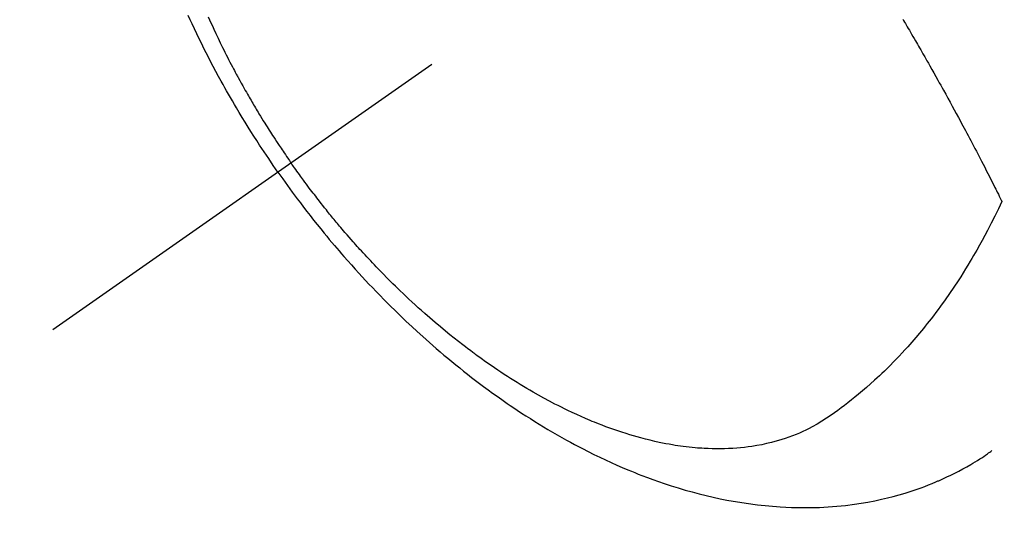
# Model space of a CAD drawing. Extents: x 163 to 26285, y -32850 to -24450.
# Drawn here: x 16851 to 16886, y -26298 to -26280 of the extents above; entities that cross this region are included whole.
import ezdxf

# ---------------------------------------------------------------- set-up
doc = ezdxf.new("R2010")
doc.units = 0
doc.header["$LTSCALE"] = 50
doc.header["$MEASUREMENT"] = 0
doc.linetypes.add('CENTER2', pattern=[1.125, 0.75, -0.125, 0.125, -0.125])
doc.linetypes.add('HIDDEN', pattern=[0.375, 0.25, -0.125])
doc.layers.get('0').update_dxf_attribs({"linetype": 'CONTINUOUS'})
for name, color, linetype in [('150-機器', 8, 'CONTINUOUS'), ('160-文字', 254, 'CONTINUOUS'), ('166-寸法B', 11, 'CONTINUOUS')]:
    doc.layers.add(name, color=color, linetype=linetype)
doc.styles.add('KH001', font='txt')
doc.dimstyles.new('KH1xx030', dxfattribs={"dimscale": 30, "dimtxt": 2, "dimasz": 0.6, "dimexe": 0.3, "dimexo": 1.2, "dimgap": 0.5, "dimtad": 3, "dimdec": 1, "dimdsep": 46, "dimlunit": 6, "dimtxsty": 'KH001', "dimblk": 'DOT', "dimcen": 1, "dimdle": 1, "dimclrd": 256, "dimclre": 256, "dimclrt": 256, "dimadec": 0, "dimazin": 0, "dimtfac": 1, "dimtdec": 1, "dimtix": 1, "dimtmove": 2, "dimatfit": 3, "dimldrblk": 'CLOSEDBLANK', "dimfxl": 1, "dimtolj": 1, "dimtzin": 0, "dimlwd": -1, "dimlwe": -1, "dimarcsym": 0})

# ---------------------------------------------------------------- blocks, each defined once
blk = doc.blocks.new('_Dot')
at = {"color": 0, "linetype": 'ByBlock', "lineweight": -2}
blk.add_line((-0.5, 0), (-1, 0), dxfattribs=at)
at = {"color": 0, "linetype": 'ByBlock', "const_width": 0.5}
blk.add_lwpolyline([(-0.25, 0, 1), (0.25, 0, 1)], format="xyb", close=True, dxfattribs=at)
blk = doc.blocks.new('*D78')
at = {"layer": '166-寸法B', "transparency": 16777216}
for p, q in [((16909.918, -25800.058), (16765.773, -25800.058)), ((16774.773, -25818.058), (16774.773, -26307.058)), ((16927.517, -26325.058), (16765.773, -26325.058))]:
    blk.add_line(p, q, dxfattribs=at)
at = {"layer": '166-寸法B', "transparency": 16777216, "xscale": 18, "yscale": 18, "zscale": 18}
for p, rotation in [((16774.773, -25800.058), 90), ((16774.773, -26325.058), 270)]:
    blk.add_blockref('_Dot', p, dxfattribs=dict(at, rotation=rotation))
at = {"layer": '166-寸法B', "transparency": 16777216, "insert": (16726.175, -25933.842), "char_height": 60, "attachment_point": 5, "rotation": 90, "style": 'KH001'}
blk.add_mtext('\\A1;525', dxfattribs=at)
blk = doc.blocks.new('_ClosedBlank')
at = {"color": 0, "linetype": 'ByBlock', "lineweight": -2}
for p, q in [((-1, 0.1667), (0, 0)), ((-1, 0.1667), (-1, -0.1667)), ((0, 0), (-1, -0.1667))]:
    blk.add_line(p, q, dxfattribs=at)

msp = doc.modelspace()

# ---------------------------------------------------------------- linework, layer by layer
at = {"layer": '150-機器', "color": 13, "linetype": 'CENTER2'}
msp.add_line((17095.911, -26119.866), (16851.893, -26290.729), dxfattribs=at)
at = {"layer": '150-機器', "color": 13, "linetype": 'HIDDEN'}
for points in [[(16859.989, -26285.06), (16859.823, -26284.817), (16859.657, -26284.574), (16859.492, -26284.33), (16859.329, -26284.085), (16859.225, -26283.924), (16859.121, -26283.763), (16859.019, -26283.601), (16858.917, -26283.438), (16858.81, -26283.265), (16858.704, -26283.092), (16858.599, -26282.918), (16858.495, -26282.744), (16858.422, -26282.62), (16858.35, -26282.497), (16858.278, -26282.373), (16858.207, -26282.249), (16858.143, -26282.135), (16858.078, -26282.021), (16858.015, -26281.906), (16857.951, -26281.791), (16857.855, -26281.614), (16857.759, -26281.437), (16857.664, -26281.259), (16857.57, -26281.08), (16857.489, -26280.923), (16857.408, -26280.765), (16857.328, -26280.607), (16857.249, -26280.449), (16857.16, -26280.269), (16857.073, -26280.089), (16856.987, -26279.908), (16856.902, -26279.727), (16856.833, -26279.578), (16856.765, -26279.429)], [(16857.482, -26279.469), (16857.531, -26279.579), (16857.581, -26279.69), (16857.631, -26279.8), (16857.682, -26279.911), (16857.759, -26280.076), (16857.837, -26280.241), (16857.917, -26280.406), (16857.997, -26280.57), (16858.041, -26280.658), (16858.084, -26280.746), (16858.129, -26280.834), (16858.173, -26280.922), (16858.217, -26281.009), (16858.262, -26281.097), (16858.308, -26281.184), (16858.353, -26281.272), (16858.388, -26281.337), (16858.423, -26281.403), (16858.457, -26281.468), (16858.493, -26281.533), (16858.51, -26281.565), (16858.527, -26281.596), (16858.544, -26281.628), (16858.561, -26281.659), (16858.615, -26281.758), (16858.67, -26281.857), (16858.724, -26281.956), (16858.78, -26282.054), (16858.816, -26282.119), (16858.853, -26282.184), (16858.89, -26282.249), (16858.927, -26282.314), (16858.958, -26282.367), (16858.989, -26282.421), (16859.021, -26282.475), (16859.052, -26282.528), (16859.083, -26282.582), (16859.115, -26282.636), (16859.146, -26282.69), (16859.178, -26282.743), (16859.21, -26282.797), (16859.242, -26282.85), (16859.275, -26282.904), (16859.307, -26282.957), (16859.359, -26283.043), (16859.411, -26283.128), (16859.464, -26283.213), (16859.516, -26283.298), (16859.556, -26283.361), (16859.596, -26283.425), (16859.637, -26283.488), (16859.677, -26283.552), (16859.717, -26283.615), (16859.758, -26283.678), (16859.799, -26283.741), (16859.839, -26283.804), (16859.887, -26283.878), (16859.935, -26283.951), (16859.984, -26284.024), (16860.032, -26284.097), (16860.067, -26284.149), (16860.102, -26284.201), (16860.137, -26284.253), (16860.172, -26284.305), (16860.214, -26284.367), (16860.256, -26284.43), (16860.298, -26284.492), (16860.341, -26284.554), (16860.371, -26284.598), (16860.402, -26284.641), (16860.432, -26284.685), (16860.463, -26284.728)], [(16882.458, -26279.557), (16882.489, -26279.609), (16882.519, -26279.66), (16882.55, -26279.711), (16882.58, -26279.763), (16882.618, -26279.827), (16882.656, -26279.891), (16882.694, -26279.956), (16882.731, -26280.02), (16882.776, -26280.097), (16882.821, -26280.175), (16882.866, -26280.252), (16882.911, -26280.33), (16882.949, -26280.394), (16882.986, -26280.459), (16883.023, -26280.523), (16883.061, -26280.588), (16883.101, -26280.659), (16883.142, -26280.73), (16883.183, -26280.801), (16883.223, -26280.872), (16883.249, -26280.917), (16883.275, -26280.962), (16883.3, -26281.007), (16883.326, -26281.052), (16883.352, -26281.098), (16883.378, -26281.143), (16883.403, -26281.188), (16883.429, -26281.234), (16883.502, -26281.363), (16883.575, -26281.492), (16883.647, -26281.621), (16883.72, -26281.75), (16883.771, -26281.841), (16883.821, -26281.931), (16883.871, -26282.022), (16883.921, -26282.112), (16884, -26282.254), (16884.078, -26282.397), (16884.156, -26282.539), (16884.234, -26282.681), (16884.308, -26282.817), (16884.381, -26282.952), (16884.455, -26283.088), (16884.528, -26283.224), (16884.573, -26283.308), (16884.618, -26283.392), (16884.664, -26283.476), (16884.709, -26283.56), (16884.757, -26283.651), (16884.805, -26283.741), (16884.853, -26283.832), (16884.9, -26283.923), (16884.951, -26284.02), (16885.002, -26284.116), (16885.053, -26284.213), (16885.103, -26284.31), (16885.164, -26284.426), (16885.225, -26284.543), (16885.285, -26284.659), (16885.345, -26284.775), (16885.402, -26284.885), (16885.458, -26284.995), (16885.514, -26285.105), (16885.57, -26285.215), (16885.613, -26285.299), (16885.656, -26285.383), (16885.698, -26285.467), (16885.74, -26285.55), (16885.77, -26285.609), (16885.799, -26285.667), (16885.828, -26285.725), (16885.857, -26285.783), (16885.893, -26285.854), (16885.928, -26285.925), (16885.964, -26285.996), (16885.999, -26286.067), (16886.005, -26286.08), (16886.011, -26286.093), (16886.018, -26286.106), (16886.024, -26286.119)], [(16886.024, -26286.119), (16885.897, -26286.38), (16885.77, -26286.641), (16885.64, -26286.9), (16885.507, -26287.158), (16885.413, -26287.335), (16885.317, -26287.512), (16885.219, -26287.687), (16885.12, -26287.862), (16885.062, -26287.963), (16885.004, -26288.063), (16884.945, -26288.163), (16884.886, -26288.263), (16884.801, -26288.403), (16884.715, -26288.543), (16884.629, -26288.682), (16884.541, -26288.821), (16884.517, -26288.858), (16884.493, -26288.895), (16884.469, -26288.932), (16884.445, -26288.969), (16884.291, -26289.2), (16884.135, -26289.429), (16883.976, -26289.657), (16883.814, -26289.882), (16883.73, -26289.997), (16883.645, -26290.111), (16883.56, -26290.224), (16883.473, -26290.337), (16883.405, -26290.423), (16883.337, -26290.509), (16883.268, -26290.594), (16883.199, -26290.679), (16883.061, -26290.846), (16882.922, -26291.012), (16882.781, -26291.176), (16882.637, -26291.338), (16882.535, -26291.451), (16882.431, -26291.564), (16882.327, -26291.675), (16882.221, -26291.785), (16882.116, -26291.894), (16882.01, -26292.002), (16881.903, -26292.108), (16881.795, -26292.214), (16881.708, -26292.297), (16881.621, -26292.38), (16881.534, -26292.462), (16881.445, -26292.543), (16881.302, -26292.672), (16881.158, -26292.8), (16881.012, -26292.926), (16880.864, -26293.05), (16880.739, -26293.152), (16880.613, -26293.254), (16880.486, -26293.354), (16880.358, -26293.453), (16880.242, -26293.541), (16880.125, -26293.628), (16880.007, -26293.714), (16879.888, -26293.798), (16879.72, -26293.912), (16879.55, -26294.021), (16879.376, -26294.125), (16879.2, -26294.224), (16879.088, -26294.282), (16878.974, -26294.338), (16878.86, -26294.392), (16878.744, -26294.443), (16878.618, -26294.496), (16878.491, -26294.546), (16878.362, -26294.593), (16878.233, -26294.638), (16878.11, -26294.678), (16877.986, -26294.716), (16877.861, -26294.751), (16877.735, -26294.784), (16877.56, -26294.826), (16877.385, -26294.863), (16877.208, -26294.896), (16877.03, -26294.925), (16876.896, -26294.944), (16876.761, -26294.96), (16876.626, -26294.974), (16876.49, -26294.986), (16876.341, -26294.997), (16876.192, -26295.004), (16876.043, -26295.01), (16875.893, -26295.012), (16875.75, -26295.012), (16875.607, -26295.01), (16875.463, -26295.005), (16875.32, -26294.998), (16875.237, -26294.993), (16875.153, -26294.988), (16875.07, -26294.982), (16874.987, -26294.975), (16874.881, -26294.965), (16874.776, -26294.954), (16874.67, -26294.941), (16874.565, -26294.928), (16874.468, -26294.915), (16874.372, -26294.901), (16874.276, -26294.886), (16874.18, -26294.87), (16874.06, -26294.85), (16873.94, -26294.827), (16873.821, -26294.804), (16873.702, -26294.78), (16873.536, -26294.743), (16873.371, -26294.705), (16873.206, -26294.664), (16873.042, -26294.621), (16872.907, -26294.584), (16872.773, -26294.545), (16872.639, -26294.506), (16872.506, -26294.464), (16872.359, -26294.417), (16872.212, -26294.368), (16872.066, -26294.318), (16871.92, -26294.266), (16871.783, -26294.215), (16871.646, -26294.163), (16871.51, -26294.111), (16871.374, -26294.056), (16871.294, -26294.023), (16871.214, -26293.99), (16871.134, -26293.957), (16871.054, -26293.922), (16870.892, -26293.852), (16870.731, -26293.779), (16870.571, -26293.705), (16870.412, -26293.629), (16870.296, -26293.573), (16870.18, -26293.516), (16870.065, -26293.458), (16869.95, -26293.4), (16869.752, -26293.296), (16869.555, -26293.19), (16869.359, -26293.082), (16869.165, -26292.972), (16869.049, -26292.905), (16868.933, -26292.837), (16868.818, -26292.768), (16868.703, -26292.698), (16868.587, -26292.627), (16868.471, -26292.555), (16868.356, -26292.482), (16868.242, -26292.408), (16868.126, -26292.333), (16868.01, -26292.257), (16867.895, -26292.18), (16867.781, -26292.103), (16867.619, -26291.992), (16867.458, -26291.879), (16867.298, -26291.766), (16867.139, -26291.65), (16867.104, -26291.625), (16867.07, -26291.6), (16867.036, -26291.574), (16867.002, -26291.549), (16866.911, -26291.48), (16866.819, -26291.412), (16866.729, -26291.343), (16866.638, -26291.274), (16866.482, -26291.153), (16866.327, -26291.031), (16866.173, -26290.907), (16866.02, -26290.783), (16865.829, -26290.625), (16865.64, -26290.465), (16865.452, -26290.304), (16865.266, -26290.141), (16865.15, -26290.038), (16865.035, -26289.934), (16864.92, -26289.83), (16864.806, -26289.725), (16864.7, -26289.627), (16864.595, -26289.528), (16864.49, -26289.428), (16864.386, -26289.329), (16864.298, -26289.244), (16864.211, -26289.16), (16864.125, -26289.075), (16864.039, -26288.99), (16863.91, -26288.86), (16863.781, -26288.73), (16863.654, -26288.599), (16863.527, -26288.468), (16863.459, -26288.396), (16863.391, -26288.325), (16863.324, -26288.254), (16863.257, -26288.182), (16863.189, -26288.11), (16863.123, -26288.038), (16863.056, -26287.966), (16862.99, -26287.893), (16862.94, -26287.838), (16862.89, -26287.783), (16862.841, -26287.728), (16862.791, -26287.673), (16862.768, -26287.646), (16862.744, -26287.619), (16862.72, -26287.592), (16862.696, -26287.565), (16862.622, -26287.48), (16862.548, -26287.395), (16862.474, -26287.31), (16862.4, -26287.225), (16862.351, -26287.168), (16862.303, -26287.111), (16862.255, -26287.054), (16862.207, -26286.997), (16862.167, -26286.95), (16862.127, -26286.902), (16862.087, -26286.854), (16862.048, -26286.807), (16862.008, -26286.759), (16861.968, -26286.711), (16861.928, -26286.663), (16861.889, -26286.615), (16861.849, -26286.566), (16861.81, -26286.518), (16861.771, -26286.469), (16861.732, -26286.42), (16861.669, -26286.342), (16861.607, -26286.264), (16861.545, -26286.186), (16861.483, -26286.107), (16861.437, -26286.048), (16861.391, -26285.988), (16861.346, -26285.929), (16861.3, -26285.869), (16861.254, -26285.81), (16861.209, -26285.75), (16861.163, -26285.69), (16861.118, -26285.63), (16861.065, -26285.56), (16861.013, -26285.49), (16860.961, -26285.42), (16860.909, -26285.349), (16860.872, -26285.299), (16860.835, -26285.248), (16860.798, -26285.198), (16860.761, -26285.147), (16860.717, -26285.086), (16860.673, -26285.025), (16860.629, -26284.964), (16860.585, -26284.902), (16860.554, -26284.859), (16860.524, -26284.815), (16860.494, -26284.772), (16860.463, -26284.728)], [(16859.989, -26285.06), (16860.16, -26285.3), (16860.332, -26285.539), (16860.505, -26285.777), (16860.68, -26286.014), (16860.795, -26286.167), (16860.912, -26286.319), (16861.029, -26286.471), (16861.146, -26286.622), (16861.272, -26286.782), (16861.399, -26286.941), (16861.526, -26287.099), (16861.655, -26287.256), (16861.746, -26287.367), (16861.837, -26287.477), (16861.929, -26287.587), (16862.021, -26287.696), (16862.106, -26287.796), (16862.192, -26287.895), (16862.278, -26287.994), (16862.364, -26288.093), (16862.497, -26288.244), (16862.631, -26288.395), (16862.766, -26288.545), (16862.902, -26288.694), (16863.021, -26288.825), (16863.142, -26288.955), (16863.263, -26289.084), (16863.385, -26289.213), (16863.524, -26289.357), (16863.663, -26289.501), (16863.803, -26289.643), (16863.944, -26289.785), (16864.061, -26289.901), (16864.178, -26290.016), (16864.295, -26290.13), (16864.413, -26290.244), (16864.606, -26290.428), (16864.802, -26290.611), (16864.998, -26290.793), (16865.196, -26290.973), (16865.316, -26291.081), (16865.437, -26291.188), (16865.559, -26291.294), (16865.681, -26291.4), (16865.82, -26291.52), (16865.96, -26291.638), (16866.1, -26291.756), (16866.242, -26291.873), (16866.383, -26291.988), (16866.524, -26292.103), (16866.666, -26292.216), (16866.809, -26292.329), (16866.952, -26292.44), (16867.095, -26292.55), (16867.239, -26292.659), (16867.383, -26292.768), (16867.545, -26292.887), (16867.708, -26293.006), (16867.871, -26293.123), (16868.036, -26293.239), (16868.136, -26293.309), (16868.237, -26293.379), (16868.338, -26293.448), (16868.439, -26293.516), (16868.595, -26293.62), (16868.751, -26293.723), (16868.908, -26293.825), (16869.066, -26293.926), (16869.222, -26294.025), (16869.38, -26294.122), (16869.538, -26294.219), (16869.697, -26294.314), (16869.864, -26294.413), (16870.033, -26294.51), (16870.202, -26294.606), (16870.371, -26294.7), (16870.512, -26294.777), (16870.653, -26294.853), (16870.795, -26294.929), (16870.938, -26295.003), (16871.144, -26295.109), (16871.352, -26295.212), (16871.562, -26295.314), (16871.772, -26295.413), (16871.971, -26295.505), (16872.171, -26295.594), (16872.372, -26295.682), (16872.574, -26295.767), (16872.699, -26295.818), (16872.823, -26295.869), (16872.948, -26295.918), (16873.073, -26295.967), (16873.274, -26296.043), (16873.475, -26296.117), (16873.678, -26296.189), (16873.881, -26296.258), (16874.131, -26296.34), (16874.382, -26296.418), (16874.634, -26296.493), (16874.887, -26296.564), (16875.138, -26296.631), (16875.389, -26296.693), (16875.642, -26296.752), (16875.895, -26296.807), (16876.127, -26296.854), (16876.36, -26296.896), (16876.593, -26296.936), (16876.827, -26296.971), (16877.232, -26297.025), (16877.639, -26297.068), (16878.047, -26297.1), (16878.455, -26297.12), (16878.706, -26297.126), (16878.956, -26297.128), (16879.207, -26297.124), (16879.458, -26297.117), (16879.773, -26297.1), (16880.088, -26297.076), (16880.403, -26297.045), (16880.716, -26297.005), (16880.961, -26296.968), (16881.206, -26296.926), (16881.449, -26296.879), (16881.692, -26296.827), (16881.905, -26296.777), (16882.117, -26296.723), (16882.328, -26296.665), (16882.538, -26296.603), (16882.683, -26296.558), (16882.827, -26296.511), (16882.971, -26296.462), (16883.114, -26296.411), (16883.247, -26296.361), (16883.38, -26296.309), (16883.513, -26296.256), (16883.644, -26296.201), (16883.67, -26296.19), (16883.696, -26296.179), (16883.722, -26296.168), (16883.748, -26296.157), (16883.896, -26296.091), (16884.042, -26296.024), (16884.188, -26295.954), (16884.333, -26295.883), (16884.477, -26295.81), (16884.619, -26295.735), (16884.76, -26295.657), (16884.9, -26295.576), (16884.982, -26295.528), (16885.063, -26295.478), (16885.143, -26295.428), (16885.223, -26295.377), (16885.295, -26295.33), (16885.366, -26295.283), (16885.436, -26295.235), (16885.506, -26295.186), (16885.545, -26295.159), (16885.583, -26295.131), (16885.622, -26295.104), (16885.66, -26295.076)]]:
    msp.add_lwpolyline(points, dxfattribs=at)

# ---------------------------------------------------------------- dimensions: what is measured, and where the dimension line sits
at = {"layer": '166-寸法B'}
dim = msp.add_linear_dim(base=(16774.773, -26325.058), p1=(16945.918, -25800.058), p2=(16963.517, -26325.058), angle=90, dimstyle='KH1xx030', dxfattribs=at)
dim.commit()
dim.dimension.update_dxf_attribs({"geometry": '*D78', "text_midpoint": (16726.175, -25933.842), "dimtype": 128})

# ---------------------------------------------------------------- leaders
at = {"layer": '160-文字', "annotation_type": 0, "has_hookline": 1, "hookline_direction": 0}
for points, text_width in [([(16265.813, -26092.436), (16222.571, -27717.925), (16240.571, -27717.925)], 1240.203), ([(16544.142, -26096.92), (17638.908, -27545.522), (17656.908, -27545.522)], 1630.051)]:
    msp.add_leader(points, dimstyle='KH1xx030', override={"dimgap": 0.5, "dimtad": 1}, dxfattribs=dict(at, text_width=text_width))

doc.saveas('drawing.dxf')
